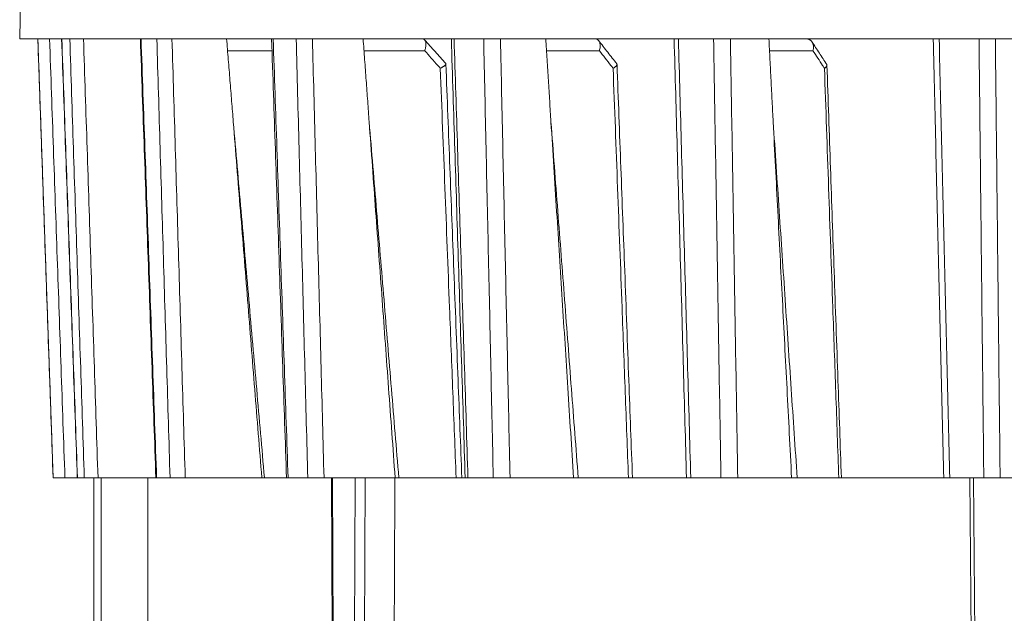
# Model space of a CAD drawing. Units: millimetres. Extents: x 2673 to 4786, y 0 to 1485.
# Drawn here: x 4005 to 4046, y 755 to 779 of the extents above; entities that cross this region are included whole.
import ezdxf

# ---------------------------------------------------------------- set-up
doc = ezdxf.new("R2010")
doc.units = ezdxf.units.MM
doc.layers.add('вспомогательный', color=140, linetype='Continuous', lineweight=20)
doc.layers.add('Основной', color=7, linetype='Continuous', lineweight=30)

# ---------------------------------------------------------------- blocks, each defined once
blk = doc.blocks.new('HL150')
at = {"layer": 'вспомогательный', "linetype": 'Continuous'}
for p, q in [((-578.428, 1181.268), (-578.859, 1156.562)), ((-578.859, 1156.562), (-578.123, 1156.562)), ((-578.123, 1156.562), (-578.117, 1156.562)), ((-577.494, 1138.563), (-578.123, 1156.562)), ((-578.117, 1156.562), (-577.634, 1156.562)), ((-577.634, 1156.562), (-577.14, 1156.562)), ((-577.14, 1156.562), (-577.134, 1156.562)), ((-577.134, 1156.562), (-576.806, 1156.562)), ((-576.806, 1156.562), (-576.245, 1156.562)), ((-576.245, 1156.562), (-573.915, 1156.562)), ((-573.887, 1156.562), (-573.915, 1156.562)), ((-573.242, 1156.562), (-573.887, 1156.562)), ((-572.62, 1156.562), (-573.242, 1156.562)), ((-570.381, 1156.562), (-572.62, 1156.562)), ((-568.538, 1156.562), (-570.381, 1156.562)), ((-568.474, 1156.562), (-568.538, 1156.562)), ((-568.474, 1156.562), (-567.531, 1156.562)), ((-567.531, 1156.562), (-566.867, 1156.562)), ((-566.867, 1156.562), (-564.789, 1156.562)), ((-562.357, 1156.562), (-564.789, 1156.562)), ((-562.357, 1156.562), (-561.174, 1156.562)), ((-561.174, 1156.562), (-561.061, 1156.562)), ((-561.061, 1156.562), (-559.849, 1156.562)), ((-559.849, 1156.562), (-559.162, 1156.562)), ((-557.307, 1156.562), (-559.162, 1156.562)), ((-555.291, 1156.562), (-557.307, 1156.562)), ((-555.291, 1156.562), (-552.046, 1156.562)), ((-552.046, 1156.562), (-551.872, 1156.562)), ((-551.872, 1156.562), (-550.427, 1156.562)), ((-549.739, 1156.562), (-550.427, 1156.562)), ((-548.164, 1156.562), (-549.739, 1156.562)), ((-546.625, 1156.562), (-548.164, 1156.562)), ((-546.625, 1156.562), (-541.431, 1156.562)), ((-541.431, 1156.562), (-541.186, 1156.562)), ((-539.554, 1156.562), (-541.186, 1156.562)), ((-538.885, 1156.562), (-539.554, 1156.562)), ((-537.638, 1156.562), (-538.885, 1156.562)), ((-568.521, 1156.071), (-570.342, 1156.071)), ((-562.264, 1156.071), (-564.753, 1156.071)), ((-555.107, 1156.071), (-557.276, 1156.071)), ((-546.356, 1156.071), (-548.139, 1156.071)), ((-577.494, 1138.563), (-577.49, 1138.563)), ((-577.49, 1138.563), (-577.007, 1138.563)), ((-576.499, 1138.563), (-577.007, 1138.563)), ((-576.493, 1138.563), (-576.499, 1138.563)), ((-576.213, 1138.563), (-576.493, 1138.563)), ((-575.823, 1138.563), (-576.213, 1138.563)), ((-575.823, 1138.563), (-575.823, 1127.849)), ((-575.651, 1138.563), (-575.823, 1138.563)), ((-575.523, 1138.563), (-575.651, 1138.563)), ((-575.523, 1138.563), (-573.612, 1138.563)), ((-575.523, 1138.563), (-575.523, 1127.859)), ((-573.279, 1138.563), (-573.612, 1138.563)), ((-573.279, 1138.563), (-573.251, 1138.563)), ((-573.251, 1138.563), (-572.699, 1138.563)), ((-572.699, 1138.563), (-572.077, 1138.563)), ((-568.938, 1138.563), (-572.077, 1138.563)), ((-568.938, 1138.563), (-568.832, 1138.563)), ((-568.832, 1138.563), (-567.927, 1138.563)), ((-567.927, 1138.563), (-567.863, 1138.563)), ((-567.863, 1138.563), (-567.056, 1138.563)), ((-567.056, 1138.563), (-566.391, 1138.563)), ((-566.391, 1138.563), (-566.088, 1138.563)), ((-566.088, 1138.563), (-566.048, 1138.563)), ((-565.986, 1115.061), (-566.088, 1138.563)), ((-566.048, 1138.563), (-565.118, 1138.563)), ((-565.945, 1115.063), (-566.048, 1138.563)), ((-565.118, 1138.563), (-565.221, 1115.063)), ((-565.118, 1138.563), (-564.708, 1138.563)), ((-564.708, 1138.563), (-564.811, 1115.06)), ((-564.708, 1138.563), (-563.487, 1138.563)), ((-563.487, 1138.563), (-563.477, 1138.563)), ((-563.477, 1138.563), (-563.325, 1138.563)), ((-563.325, 1138.563), (-560.979, 1138.563)), ((-560.979, 1138.563), (-560.743, 1138.563)), ((-560.743, 1138.563), (-560.606, 1138.563)), ((-560.606, 1138.563), (-560.493, 1138.563)), ((-560.493, 1138.563), (-559.456, 1138.563)), ((-559.456, 1138.563), (-558.769, 1138.563)), ((-558.769, 1138.563), (-556.168, 1138.563)), ((-556.168, 1138.563), (-555.975, 1138.563)), ((-555.975, 1138.563), (-553.918, 1138.563)), ((-553.918, 1138.563), (-553.753, 1138.563)), ((-553.753, 1138.563), (-551.539, 1138.563)), ((-551.539, 1138.563), (-551.365, 1138.563)), ((-551.365, 1138.563), (-550.129, 1138.563)), ((-550.129, 1138.563), (-549.44, 1138.563)), ((-547.232, 1138.563), (-549.44, 1138.563)), ((-547.232, 1138.563), (-547.003, 1138.563)), ((-545.299, 1138.563), (-547.003, 1138.563)), ((-545.299, 1138.563), (-545.193, 1138.563)), ((-545.193, 1138.563), (-541, 1138.563)), ((-541, 1138.563), (-540.755, 1138.563)), ((-540.755, 1138.563), (-539.928, 1138.563)), ((-539.751, 1115.06), (-539.928, 1138.563)), ((-539.928, 1138.563), (-539.778, 1138.563)), ((-539.601, 1115.063), (-539.778, 1138.563)), ((-539.778, 1138.563), (-539.358, 1138.563)), ((-539.358, 1138.563), (-538.689, 1138.563)), ((-538.689, 1138.563), (-538.168, 1138.563))]:
    blk.add_line(p, q, dxfattribs=at)
for points in [[(-578.117, 1156.562), (-577.96, 1152.064), (-577.804, 1147.566), (-577.647, 1143.064), (-577.49, 1138.563)], [(-577.634, 1156.562), (-577.478, 1152.071), (-577.322, 1147.579), (-577.164, 1143.071), (-577.007, 1138.563)], [(-576.499, 1138.563), (-576.659, 1143.048), (-576.82, 1147.563), (-576.98, 1152.071), (-577.14, 1156.562)], [(-576.493, 1138.563), (-576.653, 1143.064), (-576.813, 1147.566), (-576.974, 1152.064), (-577.134, 1156.562)], [(-576.806, 1156.562), (-576.658, 1152.064), (-576.51, 1147.566), (-576.361, 1143.064), (-576.213, 1138.563)], [(-576.245, 1156.562), (-576.097, 1152.071), (-575.949, 1147.579), (-575.8, 1143.071), (-575.651, 1138.563)], [(-573.279, 1138.563), (-573.438, 1143.047), (-573.597, 1147.563), (-573.755, 1152.032), (-573.915, 1156.562)], [(-573.251, 1138.563), (-573.41, 1143.064), (-573.569, 1147.566), (-573.728, 1152.064), (-573.887, 1156.562)], [(-573.242, 1156.562), (-573.106, 1152.064), (-572.971, 1147.566), (-572.835, 1143.064), (-572.699, 1138.563)], [(-572.62, 1156.562), (-572.484, 1152.071), (-572.349, 1147.579), (-572.213, 1143.071), (-572.077, 1138.563)], [(-570.381, 1156.562), (-570.313, 1155.711), (-570.244, 1154.858), (-570.176, 1154.006), (-570.108, 1153.154)], [(-567.927, 1138.563), (-568.081, 1143.08), (-568.233, 1147.563), (-568.384, 1152.026), (-568.538, 1156.562)], [(-567.863, 1138.563), (-568.016, 1143.064), (-568.169, 1147.566), (-568.321, 1152.064), (-568.474, 1156.562)], [(-567.531, 1156.562), (-567.413, 1152.064), (-567.294, 1147.566), (-567.175, 1143.064), (-567.056, 1138.563)], [(-566.867, 1156.562), (-566.748, 1152.071), (-566.63, 1147.579), (-566.51, 1143.071), (-566.391, 1138.563)], [(-564.54, 1153.154), (-564.602, 1154.006), (-564.664, 1154.858), (-564.726, 1155.711), (-564.789, 1156.562)], [(-562.357, 1156.562), (-562.357, 1156.562), (-562.356, 1156.562), (-562.355, 1156.562), (-562.354, 1156.562)], [(-562.354, 1156.562), (-562.33, 1156.56), (-562.307, 1156.552), (-562.285, 1156.538), (-562.268, 1156.523)], [(-562.268, 1156.523), (-562.257, 1156.508), (-562.245, 1156.488), (-562.236, 1156.466), (-562.229, 1156.445), (-562.22, 1156.402), (-562.216, 1156.338), (-562.218, 1156.284), (-562.228, 1156.21), (-562.245, 1156.133), (-562.264, 1156.071)], [(-562.268, 1156.523), (-562.052, 1156.279), (-561.836, 1156.035), (-561.619, 1155.791), (-561.403, 1155.547)], [(-560.606, 1138.563), (-560.749, 1143.08), (-560.89, 1147.563), (-561.031, 1152.021), (-561.174, 1156.562)], [(-560.493, 1138.563), (-560.635, 1143.064), (-560.777, 1147.566), (-560.919, 1152.064), (-561.061, 1156.562)], [(-559.849, 1156.562), (-559.751, 1152.064), (-559.653, 1147.566), (-559.554, 1143.064), (-559.456, 1138.563)], [(-559.162, 1156.562), (-559.064, 1152.071), (-558.966, 1147.579), (-558.867, 1143.071), (-558.769, 1138.563)], [(-557.092, 1153.154), (-557.145, 1154.006), (-557.199, 1154.858), (-557.253, 1155.711), (-557.307, 1156.562)], [(-555.291, 1156.562), (-555.29, 1156.562), (-555.29, 1156.562), (-555.289, 1156.562), (-555.288, 1156.562)], [(-555.288, 1156.562), (-555.249, 1156.558), (-555.205, 1156.543), (-555.17, 1156.52), (-555.14, 1156.489)], [(-555.14, 1156.489), (-555.137, 1156.485), (-555.134, 1156.481), (-555.121, 1156.461), (-555.108, 1156.435), (-555.096, 1156.403), (-555.085, 1156.357), (-555.079, 1156.307), (-555.078, 1156.233), (-555.088, 1156.153), (-555.107, 1156.071)], [(-555.14, 1156.489), (-554.953, 1156.25), (-554.767, 1156.011), (-554.58, 1155.772), (-554.394, 1155.533)], [(-551.539, 1138.563), (-551.665, 1143.047), (-551.792, 1147.563), (-551.919, 1152.058), (-552.046, 1156.562)], [(-551.365, 1138.563), (-551.491, 1143.064), (-551.618, 1147.566), (-551.745, 1152.064), (-551.872, 1156.562)], [(-550.427, 1156.562), (-550.353, 1152.064), (-550.278, 1147.566), (-550.203, 1143.064), (-550.129, 1138.563)], [(-549.739, 1156.562), (-549.665, 1152.071), (-549.59, 1147.579), (-549.515, 1143.071), (-549.44, 1138.563)], [(-548.164, 1156.562), (-548.12, 1155.711), (-548.076, 1154.858), (-548.032, 1154.006), (-547.988, 1153.154)], [(-546.621, 1156.562), (-546.622, 1156.562), (-546.623, 1156.562), (-546.624, 1156.562), (-546.625, 1156.562)], [(-546.621, 1156.562), (-546.584, 1156.56), (-546.554, 1156.554), (-546.525, 1156.544), (-546.493, 1156.529), (-546.468, 1156.513), (-546.441, 1156.491), (-546.418, 1156.467), (-546.398, 1156.44)], [(-546.398, 1156.44), (-546.247, 1156.208), (-546.096, 1155.976), (-545.946, 1155.744), (-545.795, 1155.512)], [(-546.398, 1156.44), (-546.379, 1156.406), (-546.361, 1156.362), (-546.349, 1156.318), (-546.342, 1156.272), (-546.339, 1156.228), (-546.34, 1156.174), (-546.345, 1156.127), (-546.356, 1156.071)], [(-541, 1138.563), (-541.108, 1143.046), (-541.216, 1147.563), (-541.323, 1152.058), (-541.431, 1156.562)], [(-540.755, 1138.563), (-540.863, 1143.064), (-540.971, 1147.566), (-541.079, 1152.064), (-541.186, 1156.562)], [(-539.554, 1156.562), (-539.505, 1152.064), (-539.456, 1147.566), (-539.407, 1143.064), (-539.358, 1138.563)], [(-538.885, 1156.562), (-538.836, 1152.071), (-538.787, 1147.579), (-538.738, 1143.071), (-538.689, 1138.563)], [(-561.626, 1155.353), (-561.677, 1155.41), (-561.727, 1155.467), (-561.996, 1155.769), (-562.264, 1156.071)], [(-554.546, 1155.353), (-554.59, 1155.41), (-554.635, 1155.467), (-554.871, 1155.769), (-555.107, 1156.071)], [(-545.887, 1155.353), (-545.925, 1155.41), (-545.962, 1155.467), (-546.159, 1155.769), (-546.356, 1156.071)], [(-561.398, 1155.534), (-561.398, 1155.532), (-561.398, 1155.53), (-561.401, 1155.519), (-561.408, 1155.508), (-561.415, 1155.497), (-561.423, 1155.489), (-561.432, 1155.48), (-561.444, 1155.469), (-561.459, 1155.456), (-561.484, 1155.438), (-561.509, 1155.421), (-561.532, 1155.406), (-561.565, 1155.386), (-561.597, 1155.368), (-561.626, 1155.353)], [(-561.403, 1155.547), (-561.401, 1155.545), (-561.399, 1155.541), (-561.398, 1155.538), (-561.398, 1155.534)], [(-561.398, 1155.534), (-561.234, 1151.279), (-561.071, 1147.048), (-560.898, 1142.57), (-560.743, 1138.563)], [(-554.386, 1155.512), (-554.389, 1155.495), (-554.396, 1155.479), (-554.411, 1155.458), (-554.427, 1155.44), (-554.448, 1155.421), (-554.478, 1155.397), (-554.507, 1155.377), (-554.546, 1155.353)], [(-554.394, 1155.533), (-554.39, 1155.528), (-554.388, 1155.523), (-554.387, 1155.518), (-554.386, 1155.512)], [(-554.386, 1155.512), (-554.228, 1151.277), (-554.069, 1147.037), (-553.902, 1142.558), (-553.753, 1138.563)], [(-545.786, 1155.486), (-545.788, 1155.47), (-545.792, 1155.456), (-545.801, 1155.439), (-545.811, 1155.423), (-545.825, 1155.407), (-545.844, 1155.388), (-545.864, 1155.37), (-545.887, 1155.353)], [(-545.795, 1155.512), (-545.791, 1155.506), (-545.788, 1155.5), (-545.787, 1155.493), (-545.786, 1155.486)], [(-545.786, 1155.486), (-545.638, 1151.257), (-545.49, 1147.024), (-545.333, 1142.553), (-545.193, 1138.563)], [(-561.626, 1155.353), (-561.437, 1150.449), (-561.248, 1145.546), (-561.113, 1142.054), (-560.979, 1138.563)], [(-554.546, 1155.353), (-554.362, 1150.449), (-554.179, 1145.546), (-554.049, 1142.054), (-553.918, 1138.563)], [(-545.887, 1155.353), (-545.716, 1150.449), (-545.544, 1145.546), (-545.422, 1142.054), (-545.299, 1138.563)], [(-568.832, 1138.563), (-569.15, 1142.198), (-569.47, 1145.858), (-569.788, 1149.501), (-570.108, 1153.154)], [(-568.938, 1138.563), (-569.228, 1142.179), (-569.523, 1145.858), (-569.815, 1149.506), (-570.108, 1153.154)], [(-563.325, 1138.563), (-563.629, 1142.204), (-563.933, 1145.858), (-564.236, 1149.503), (-564.54, 1153.154)], [(-563.477, 1138.563), (-563.745, 1142.243), (-564.009, 1145.858), (-564.275, 1149.508), (-564.54, 1153.154)], [(-556.168, 1138.563), (-556.401, 1142.248), (-556.63, 1145.858), (-556.859, 1149.478), (-557.092, 1153.154)], [(-555.975, 1138.563), (-556.254, 1142.205), (-556.533, 1145.858), (-556.812, 1149.496), (-557.092, 1153.154)], [(-547.232, 1138.563), (-547.421, 1142.211), (-547.61, 1145.858), (-547.799, 1149.506), (-547.988, 1153.154)], [(-547.003, 1138.563), (-547.249, 1142.2), (-547.495, 1145.858), (-547.741, 1149.501), (-547.988, 1153.154)], [(-573.616, 1113.863), (-573.615, 1120.033), (-573.614, 1126.213), (-573.613, 1132.394), (-573.612, 1138.563)], [(-563.597, 1113.863), (-563.57, 1120.045), (-563.542, 1126.213), (-563.514, 1132.391), (-563.487, 1138.563)]]:
    blk.add_spline(points, degree=3, dxfattribs=at)

msp = doc.modelspace()

# ---------------------------------------------------------------- block references
at = {"layer": 'Основной'}
msp.add_blockref('HL150', (4584.28, -378.059), dxfattribs=at)

doc.saveas('drawing.dxf')
